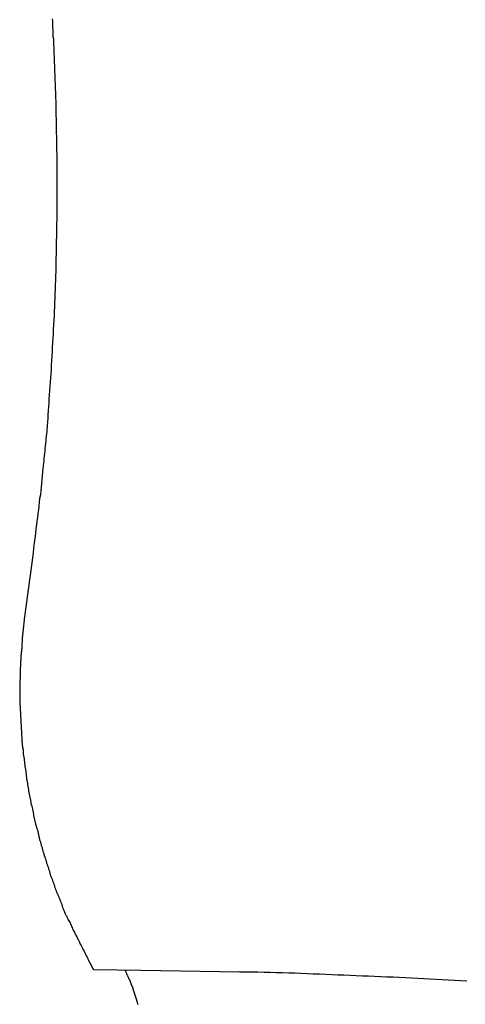
# Model space of a CAD drawing. Extents: x -51 to 51, y -44 to 44.
# Drawn here: x -24 to -24, y -14 to -13 of the extents above; entities that cross this region are included whole.
import ezdxf

# ---------------------------------------------------------------- set-up
doc = ezdxf.new("R2010")
doc.units = 0
doc.layers.get('0').update_dxf_attribs({"linetype": 'CONTINUOUS'})

msp = doc.modelspace()

# ---------------------------------------------------------------- linework, layer by layer
at = {"color": 0}
for points in [[(-24.1897, -13.3607), (-24.1894, -13.3625), (-24.1894, -13.3646), (-24.1894, -13.3664), (-24.1894, -13.3685), (-24.1891, -13.3703), (-24.1891, -13.3724), (-24.189, -13.3742), (-24.189, -13.3763), (-24.1887, -13.3781), (-24.1887, -13.3802), (-24.1887, -13.382), (-24.1887, -13.3841), (-24.1887, -13.3841), (-24.1884, -13.3859), (-24.1884, -13.3878), (-24.1882, -13.3896), (-24.1882, -13.3917), (-24.1879, -13.3935), (-24.1879, -13.3956), (-24.1879, -13.3974), (-24.1879, -13.3995), (-24.1876, -13.4013), (-24.1876, -13.4034), (-24.1876, -13.4052), (-24.1876, -13.4073), (-24.1874, -13.4091), (-24.1874, -13.4112), (-24.1874, -13.413), (-24.1874, -13.4151), (-24.1874, -13.4151), (-24.1871, -13.4169), (-24.1871, -13.4188), (-24.1871, -13.4206), (-24.1871, -13.4227), (-24.1868, -13.4245), (-24.1868, -13.4266), (-24.1868, -13.4284), (-24.1868, -13.4305), (-24.1865, -13.4323), (-24.1865, -13.4344), (-24.1865, -13.4362), (-24.1865, -13.4383), (-24.1864, -13.4401), (-24.1864, -13.4422), (-24.1864, -13.444), (-24.1864, -13.4461), (-24.1864, -13.4461), (-24.1861, -13.4479), (-24.1861, -13.4498), (-24.1861, -13.4516), (-24.1861, -13.4537), (-24.1861, -13.4555), (-24.1861, -13.4576), (-24.1861, -13.4594), (-24.1861, -13.4615), (-24.1859, -13.4633), (-24.1859, -13.4654), (-24.1859, -13.4672), (-24.1859, -13.4693), (-24.1859, -13.4711), (-24.1859, -13.4732), (-24.1859, -13.475), (-24.1859, -13.4771), (-24.1859, -13.4771), (-24.1857, -13.4789), (-24.1857, -13.4808), (-24.1857, -13.4826), (-24.1857, -13.4847), (-24.1857, -13.4865), (-24.1857, -13.4886), (-24.1857, -13.4904), (-24.1857, -13.4925), (-24.1857, -13.4943), (-24.1857, -13.4964), (-24.1857, -13.4982), (-24.1857, -13.5003), (-24.1857, -13.5021), (-24.1857, -13.5042), (-24.1857, -13.506), (-24.1857, -13.5081), (-24.1857, -13.5081), (-24.1857, -13.5099), (-24.1857, -13.5119), (-24.1857, -13.5137), (-24.1857, -13.5158), (-24.1857, -13.5176), (-24.1857, -13.5197), (-24.1857, -13.5215), (-24.1857, -13.5236), (-24.1857, -13.5254), (-24.1857, -13.5275), (-24.1857, -13.5293), (-24.1857, -13.5314), (-24.1857, -13.5332), (-24.1857, -13.5353), (-24.1857, -13.5371), (-24.1859, -13.5392), (-24.1859, -13.5392), (-24.1859, -13.541), (-24.1859, -13.5428), (-24.1859, -13.5446), (-24.1859, -13.5467), (-24.1859, -13.5485), (-24.1859, -13.5506), (-24.1859, -13.5524), (-24.1862, -13.5545), (-24.1862, -13.5563), (-24.1862, -13.5584), (-24.1862, -13.5602), (-24.1862, -13.5623), (-24.1862, -13.5641), (-24.1862, -13.5662), (-24.1862, -13.568), (-24.1865, -13.5701), (-24.1865, -13.5701), (-24.1865, -13.5719), (-24.1865, -13.5737), (-24.1865, -13.5755), (-24.1865, -13.5776), (-24.1865, -13.5794), (-24.1865, -13.5815), (-24.1865, -13.5833), (-24.1868, -13.5854), (-24.1868, -13.5872), (-24.1868, -13.5891), (-24.1868, -13.5909), (-24.1871, -13.593), (-24.1871, -13.5948), (-24.1871, -13.5969), (-24.1871, -13.5987), (-24.1874, -13.6008), (-24.1874, -13.6008), (-24.1874, -13.6026), (-24.1874, -13.6047), (-24.1874, -13.6065), (-24.1877, -13.6086), (-24.1877, -13.6104), (-24.1877, -13.6125), (-24.1877, -13.6143), (-24.188, -13.6164), (-24.188, -13.6182), (-24.188, -13.6203), (-24.188, -13.6221), (-24.1883, -13.6242), (-24.1883, -13.626), (-24.1885, -13.6281), (-24.1885, -13.6299), (-24.1888, -13.632), (-24.1888, -13.632), (-24.1888, -13.6338), (-24.1888, -13.6359), (-24.1888, -13.6377), (-24.1891, -13.6398), (-24.1891, -13.6416), (-24.1893, -13.6437), (-24.1893, -13.6458), (-24.1896, -13.6479), (-24.1896, -13.6497), (-24.1898, -13.6518), (-24.1898, -13.6536), (-24.1901, -13.6557), (-24.1901, -13.6575), (-24.1904, -13.6596), (-24.1904, -13.6617), (-24.1907, -13.6638), (-24.1907, -13.6638), (-24.1907, -13.6656), (-24.1907, -13.6674), (-24.1907, -13.6692), (-24.191, -13.6711), (-24.191, -13.6729), (-24.1912, -13.6747), (-24.1912, -13.6765), (-24.1915, -13.6786), (-24.1915, -13.6804), (-24.1917, -13.6822), (-24.1917, -13.684), (-24.192, -13.6861), (-24.192, -13.6879), (-24.1923, -13.6897), (-24.1923, -13.6915), (-24.1926, -13.6936), (-24.1926, -13.6936), (-24.1926, -13.6951), (-24.1926, -13.6969), (-24.1926, -13.6984), (-24.1929, -13.7002), (-24.1929, -13.7017), (-24.1932, -13.7035), (-24.1932, -13.7053), (-24.1935, -13.7071), (-24.1935, -13.7086), (-24.1936, -13.7104), (-24.1936, -13.7119), (-24.1939, -13.7137), (-24.1939, -13.7152), (-24.1942, -13.717), (-24.1942, -13.7188), (-24.1945, -13.7206), (-24.1945, -13.7206), (-24.1945, -13.7227), (-24.1948, -13.7248), (-24.1949, -13.7269), (-24.1952, -13.729), (-24.1952, -13.7311), (-24.1955, -13.7332), (-24.1958, -13.7353), (-24.1961, -13.7377), (-24.1961, -13.7398), (-24.1964, -13.7419), (-24.1967, -13.744), (-24.197, -13.7464), (-24.197, -13.7485), (-24.1973, -13.7506), (-24.1976, -13.7527), (-24.1979, -13.7551), (-24.1979, -13.7551), (-24.1982, -13.7584), (-24.1985, -13.7617), (-24.1988, -13.765), (-24.1992, -13.7683), (-24.1995, -13.7716), (-24.1998, -13.7749), (-24.2001, -13.7782), (-24.2007, -13.7815), (-24.201, -13.7848), (-24.2014, -13.7881), (-24.2017, -13.7914), (-24.2023, -13.7947), (-24.2026, -13.798), (-24.2032, -13.8013), (-24.2035, -13.8046), (-24.2041, -13.8079), (-24.2041, -13.8079), (-24.2044, -13.8121), (-24.205, -13.8163), (-24.2055, -13.8205), (-24.2061, -13.825), (-24.2064, -13.8292), (-24.207, -13.8337), (-24.2076, -13.8379), (-24.2082, -13.8424), (-24.2086, -13.8466), (-24.2092, -13.8508), (-24.2098, -13.855), (-24.2104, -13.8595), (-24.211, -13.8637), (-24.2116, -13.8682), (-24.2122, -13.8724), (-24.2128, -13.8769)], [(-24.2128, -13.8769), (-24.2142, -13.8874), (-24.2142, -13.8874), (-24.2142, -13.888), (-24.2142, -13.8886), (-24.2142, -13.8892), (-24.2145, -13.8898), (-24.2145, -13.8904), (-24.2145, -13.891), (-24.2145, -13.8916), (-24.2148, -13.8925), (-24.2148, -13.8931), (-24.2148, -13.8937), (-24.2148, -13.8943), (-24.2151, -13.8952), (-24.2151, -13.8958), (-24.2152, -13.8964), (-24.2152, -13.897), (-24.2155, -13.8979), (-24.2155, -13.8979), (-24.2155, -13.8985), (-24.2155, -13.8991), (-24.2155, -13.8997), (-24.2156, -13.9005), (-24.2156, -13.9011), (-24.2156, -13.9017), (-24.2156, -13.9023), (-24.2159, -13.9032), (-24.2159, -13.9038), (-24.2159, -13.9044), (-24.2159, -13.905), (-24.2161, -13.9059), (-24.2161, -13.9065), (-24.2161, -13.9071), (-24.2161, -13.9077), (-24.2164, -13.9086), (-24.2164, -13.9086), (-24.2164, -13.9092), (-24.2164, -13.9098), (-24.2164, -13.9104), (-24.2164, -13.9112), (-24.2164, -13.9118), (-24.2164, -13.9124), (-24.2164, -13.913), (-24.2167, -13.9139), (-24.2167, -13.9145), (-24.2167, -13.9151), (-24.2167, -13.9157), (-24.2169, -13.9166), (-24.2169, -13.9172), (-24.2169, -13.9178), (-24.2169, -13.9184), (-24.2172, -13.9193), (-24.2172, -13.9193), (-24.2172, -13.9199), (-24.2172, -13.9205), (-24.2172, -13.9211), (-24.2172, -13.9219), (-24.2172, -13.9225), (-24.2172, -13.9231), (-24.2172, -13.9237), (-24.2175, -13.9246), (-24.2175, -13.9252), (-24.2175, -13.9258), (-24.2175, -13.9264), (-24.2175, -13.9273), (-24.2175, -13.9279), (-24.2175, -13.9285), (-24.2175, -13.9291), (-24.2178, -13.93), (-24.2178, -13.93), (-24.2178, -13.9306), (-24.2178, -13.9312), (-24.2178, -13.9318), (-24.2178, -13.9327), (-24.2178, -13.9333), (-24.2178, -13.9339), (-24.2178, -13.9345), (-24.2178, -13.9354), (-24.2178, -13.936), (-24.2178, -13.9366), (-24.2178, -13.9372), (-24.2178, -13.9381), (-24.2178, -13.9387), (-24.2178, -13.9393), (-24.2178, -13.9399), (-24.2181, -13.9408), (-24.2181, -13.9408), (-24.2181, -13.9414), (-24.2181, -13.942), (-24.2181, -13.9426), (-24.2181, -13.9435), (-24.2181, -13.9441), (-24.2181, -13.9447), (-24.2181, -13.9453), (-24.2181, -13.9462), (-24.2181, -13.9468), (-24.2181, -13.9474), (-24.2181, -13.948), (-24.2181, -13.9489), (-24.2181, -13.9495), (-24.2181, -13.9502), (-24.2181, -13.9508), (-24.2182, -13.9517), (-24.2182, -13.9517), (-24.218, -13.9523), (-24.218, -13.9529), (-24.218, -13.9535), (-24.218, -13.9544), (-24.218, -13.955), (-24.218, -13.9556), (-24.218, -13.9562), (-24.218, -13.9571), (-24.218, -13.9577), (-24.218, -13.9583), (-24.218, -13.9589), (-24.218, -13.9598), (-24.218, -13.9604), (-24.218, -13.961), (-24.218, -13.9616), (-24.218, -13.9625), (-24.218, -13.9625), (-24.2177, -13.9631), (-24.2177, -13.9637), (-24.2177, -13.9643), (-24.2177, -13.9652), (-24.2177, -13.9658), (-24.2177, -13.9664), (-24.2177, -13.967), (-24.2177, -13.9679), (-24.2176, -13.9685), (-24.2176, -13.9691), (-24.2176, -13.9697), (-24.2176, -13.9706), (-24.2176, -13.9712), (-24.2176, -13.9719), (-24.2176, -13.9725), (-24.2176, -13.9734), (-24.2176, -13.9734), (-24.2173, -13.974), (-24.2173, -13.9746), (-24.2173, -13.9752), (-24.2173, -13.9761), (-24.2173, -13.9767), (-24.2173, -13.9773), (-24.2173, -13.9779), (-24.2173, -13.9788), (-24.217, -13.9794), (-24.217, -13.98), (-24.217, -13.9806), (-24.217, -13.9815), (-24.217, -13.9821), (-24.217, -13.9828), (-24.217, -13.9834), (-24.217, -13.9843), (-24.217, -13.9843), (-24.2167, -13.9849), (-24.2167, -13.9855), (-24.2167, -13.9861), (-24.2167, -13.987), (-24.2165, -13.9876), (-24.2165, -13.9882), (-24.2165, -13.9888), (-24.2165, -13.9897), (-24.2162, -13.9903), (-24.2162, -13.9909), (-24.2162, -13.9915), (-24.2162, -13.9924), (-24.2162, -13.993), (-24.2162, -13.9937), (-24.2162, -13.9943), (-24.2162, -13.9952), (-24.2162, -13.9952), (-24.2159, -13.9958), (-24.2159, -13.9964), (-24.2159, -13.997), (-24.2159, -13.9979), (-24.2156, -13.9985), (-24.2156, -13.9991), (-24.2156, -13.9997), (-24.2156, -14.0006), (-24.2153, -14.0012), (-24.2153, -14.0018), (-24.2153, -14.0024), (-24.2153, -14.0033), (-24.2151, -14.0039), (-24.2151, -14.0046), (-24.2151, -14.0052), (-24.2151, -14.0061), (-24.2151, -14.0061), (-24.2148, -14.0067), (-24.2148, -14.0073), (-24.2146, -14.0079), (-24.2146, -14.0088), (-24.2143, -14.0094), (-24.2143, -14.01), (-24.2143, -14.0106), (-24.2143, -14.0115), (-24.214, -14.0121), (-24.214, -14.0127), (-24.214, -14.0133), (-24.214, -14.0142), (-24.2137, -14.0148), (-24.2137, -14.0154), (-24.2137, -14.016), (-24.2137, -14.0169), (-24.2137, -14.0169), (-24.2134, -14.0175), (-24.2134, -14.0181), (-24.2132, -14.0187), (-24.2132, -14.0196), (-24.2129, -14.0202), (-24.2129, -14.0208), (-24.2129, -14.0214), (-24.2129, -14.0223), (-24.2126, -14.0229), (-24.2126, -14.0235), (-24.2125, -14.0241), (-24.2125, -14.025), (-24.2122, -14.0256), (-24.2122, -14.0262), (-24.2122, -14.0268), (-24.2122, -14.0277), (-24.2122, -14.0277), (-24.2119, -14.0283), (-24.2119, -14.0289), (-24.2116, -14.0295), (-24.2116, -14.0304), (-24.2113, -14.031), (-24.2113, -14.0316), (-24.2113, -14.0322), (-24.2113, -14.0331), (-24.211, -14.0337), (-24.211, -14.0343), (-24.2107, -14.0349), (-24.2107, -14.0358), (-24.2104, -14.0364), (-24.2104, -14.037), (-24.2104, -14.0376), (-24.2104, -14.0385), (-24.2104, -14.0385), (-24.2101, -14.0391), (-24.2101, -14.0397), (-24.2098, -14.0403), (-24.2098, -14.0411), (-24.2095, -14.0417), (-24.2095, -14.0423), (-24.2093, -14.0429), (-24.2093, -14.0438), (-24.209, -14.0444), (-24.209, -14.045), (-24.2087, -14.0456), (-24.2087, -14.0465), (-24.2084, -14.0471), (-24.2084, -14.0477), (-24.2083, -14.0483), (-24.2083, -14.0492), (-24.2083, -14.0492), (-24.208, -14.0498), (-24.208, -14.0504), (-24.2077, -14.051), (-24.2077, -14.0518), (-24.2074, -14.0524), (-24.2074, -14.053), (-24.2071, -14.0536), (-24.2071, -14.0545), (-24.2068, -14.0551), (-24.2068, -14.0557), (-24.2065, -14.0563), (-24.2065, -14.0572), (-24.2062, -14.0578), (-24.2062, -14.0584), (-24.2061, -14.059), (-24.2061, -14.0599), (-24.2061, -14.0599), (-24.2058, -14.0605), (-24.2057, -14.0611), (-24.2054, -14.0617), (-24.2054, -14.0623), (-24.2051, -14.0629), (-24.2051, -14.0635), (-24.2048, -14.0641), (-24.2048, -14.065), (-24.2045, -14.0656), (-24.2045, -14.0662), (-24.2042, -14.0668), (-24.2042, -14.0677), (-24.2039, -14.0683), (-24.2039, -14.0689), (-24.2036, -14.0695), (-24.2036, -14.0704), (-24.2036, -14.0704), (-24.2033, -14.071), (-24.203, -14.0716), (-24.2027, -14.0722), (-24.2027, -14.0728), (-24.2024, -14.0734), (-24.2024, -14.074), (-24.2021, -14.0746), (-24.2021, -14.0755), (-24.2018, -14.0761), (-24.2018, -14.0767), (-24.2015, -14.0773), (-24.2015, -14.0782), (-24.2012, -14.0788), (-24.2012, -14.0794), (-24.2009, -14.08), (-24.2009, -14.0809), (-24.2009, -14.0809), (-24.2006, -14.0815), (-24.2003, -14.0821), (-24.2, -14.0827), (-24.2, -14.0833), (-24.1997, -14.0839), (-24.1997, -14.0845), (-24.1994, -14.0851), (-24.1994, -14.086), (-24.1991, -14.0866), (-24.1988, -14.0872), (-24.1985, -14.0878), (-24.1985, -14.0886), (-24.1982, -14.0892), (-24.1982, -14.0898), (-24.1979, -14.0904), (-24.1979, -14.0913), (-24.1979, -14.0913), (-24.1976, -14.0919), (-24.1973, -14.0925), (-24.197, -14.0931), (-24.197, -14.0937), (-24.1967, -14.0943), (-24.1966, -14.0949), (-24.1963, -14.0955), (-24.1963, -14.0964), (-24.196, -14.097), (-24.1957, -14.0976), (-24.1954, -14.0982), (-24.1954, -14.0988), (-24.1951, -14.0994), (-24.1951, -14.1), (-24.1948, -14.1006), (-24.1948, -14.1015), (-24.1948, -14.1015), (-24.1945, -14.1021), (-24.1942, -14.1027), (-24.1939, -14.1033), (-24.1939, -14.1039), (-24.1936, -14.1045), (-24.1933, -14.1051), (-24.193, -14.1057), (-24.193, -14.1066), (-24.1927, -14.1072), (-24.1924, -14.1078), (-24.1921, -14.1084), (-24.1921, -14.1091), (-24.1918, -14.1097), (-24.1917, -14.1103), (-24.1914, -14.1109), (-24.1914, -14.1118), (-24.1914, -14.1118), (-24.1911, -14.1124), (-24.1908, -14.113), (-24.1905, -14.1136), (-24.1904, -14.1142), (-24.1901, -14.1148), (-24.1898, -14.1154), (-24.1895, -14.116), (-24.1895, -14.1169), (-24.1892, -14.1175), (-24.1889, -14.1181), (-24.1886, -14.1187), (-24.1886, -14.1194), (-24.1883, -14.12), (-24.188, -14.1206), (-24.1877, -14.1212), (-24.1877, -14.1221), (-24.1877, -14.1221), (-24.1874, -14.1227), (-24.1871, -14.1233), (-24.1868, -14.1239), (-24.1867, -14.1245), (-24.1864, -14.1251), (-24.1861, -14.1257), (-24.1858, -14.1263), (-24.1858, -14.1269), (-24.1855, -14.1275), (-24.1852, -14.1281), (-24.1849, -14.1287), (-24.1849, -14.1293), (-24.1846, -14.1299), (-24.1843, -14.1305), (-24.184, -14.1311), (-24.184, -14.1317), (-24.184, -14.1317), (-24.1837, -14.132), (-24.1834, -14.1326), (-24.1831, -14.1332), (-24.1831, -14.1338), (-24.1828, -14.1341), (-24.1825, -14.1347), (-24.1822, -14.1353), (-24.1822, -14.1359), (-24.1819, -14.1362), (-24.1816, -14.1368), (-24.1813, -14.1374), (-24.1813, -14.138), (-24.181, -14.1386), (-24.1809, -14.1392), (-24.1806, -14.1398), (-24.1806, -14.1404), (-24.1806, -14.1404), (-24.1803, -14.141), (-24.18, -14.1416), (-24.1797, -14.1422), (-24.1794, -14.1431), (-24.1791, -14.1437), (-24.1788, -14.1443), (-24.1785, -14.1449), (-24.1782, -14.1458), (-24.1779, -14.1464), (-24.1776, -14.147), (-24.1773, -14.1476), (-24.177, -14.1485), (-24.1767, -14.1491), (-24.1764, -14.1497), (-24.1761, -14.1503), (-24.1758, -14.1512), (-24.1758, -14.1512), (-24.1752, -14.1521), (-24.1746, -14.153), (-24.174, -14.1539), (-24.1737, -14.1551), (-24.1731, -14.156), (-24.1728, -14.1571), (-24.1722, -14.158), (-24.1719, -14.1592), (-24.1713, -14.1601), (-24.1707, -14.161), (-24.1701, -14.1619), (-24.1698, -14.1631), (-24.1692, -14.164), (-24.1688, -14.1652), (-24.1682, -14.1661), (-24.1679, -14.1673), (-24.1679, -14.1673), (-24.167, -14.1685), (-24.1664, -14.1697), (-24.1658, -14.1709), (-24.1652, -14.1724), (-24.1644, -14.1736), (-24.1638, -14.1749), (-24.1632, -14.1761), (-24.1626, -14.1776), (-24.1617, -14.1788), (-24.1611, -14.18), (-24.1605, -14.1812), (-24.1599, -14.1827), (-24.1591, -14.1839), (-24.1585, -14.1854), (-24.1579, -14.1866), (-24.1573, -14.1881)], [(-24.1573, -14.1881), (-24.1571, -14.1883), (-24.1571, -14.1883), (-24.157, -14.1883), (-24.157, -14.1883), (-24.157, -14.1883), (-24.157, -14.1883), (-24.157, -14.1883), (-24.157, -14.1883), (-24.157, -14.1883), (-24.157, -14.1883), (-24.157, -14.1883), (-24.157, -14.1883), (-24.157, -14.1883), (-24.157, -14.1883), (-24.157, -14.1883), (-24.157, -14.1883), (-24.157, -14.1883), (-24.157, -14.1885), (-24.157, -14.1885), (-24.1569, -14.1885), (-24.1569, -14.1885), (-24.1569, -14.1885), (-24.1569, -14.1885), (-24.1569, -14.1885), (-24.1569, -14.1885), (-24.1569, -14.1885), (-24.1569, -14.1885), (-24.1569, -14.1885), (-24.1569, -14.1885), (-24.1569, -14.1885), (-24.1569, -14.1885), (-24.1569, -14.1885), (-24.1569, -14.1885), (-24.1569, -14.1885), (-24.1569, -14.1887), (-24.1569, -14.1887), (-24.1568, -14.1887), (-24.1568, -14.1887), (-24.1568, -14.1887), (-24.1568, -14.1887), (-24.1568, -14.1887), (-24.1568, -14.1887), (-24.1568, -14.1887), (-24.1568, -14.1887), (-24.1568, -14.1887), (-24.1568, -14.1887), (-24.1568, -14.1887), (-24.1568, -14.1887), (-24.1568, -14.1887), (-24.1568, -14.1887), (-24.1568, -14.1887), (-24.1568, -14.189), (-24.1568, -14.189), (-24.1567, -14.189), (-24.1567, -14.189), (-24.1567, -14.189), (-24.1567, -14.189), (-24.1567, -14.189), (-24.1567, -14.189), (-24.1567, -14.189), (-24.1567, -14.189), (-24.1567, -14.189), (-24.1567, -14.189), (-24.1567, -14.189), (-24.1567, -14.189), (-24.1567, -14.189), (-24.1567, -14.189), (-24.1567, -14.189), (-24.1567, -14.1892), (-24.1567, -14.1892), (-24.1565, -14.1892), (-24.1565, -14.1892), (-24.1565, -14.1892), (-24.1565, -14.1892), (-24.1565, -14.1892), (-24.1565, -14.1892), (-24.1565, -14.1892), (-24.1565, -14.1892), (-24.1565, -14.1892), (-24.1565, -14.1892), (-24.1565, -14.1892), (-24.1565, -14.1892), (-24.1565, -14.1892), (-24.1565, -14.1892), (-24.1565, -14.1892), (-24.1565, -14.1894), (-24.1565, -14.1894), (-24.1564, -14.1894), (-24.1564, -14.1894), (-24.1564, -14.1894), (-24.1564, -14.1894), (-24.1564, -14.1894), (-24.1564, -14.1894), (-24.1564, -14.1894), (-24.1564, -14.1894), (-24.1564, -14.1894), (-24.1564, -14.1894), (-24.1564, -14.1894), (-24.1564, -14.1894), (-24.1564, -14.1894), (-24.1564, -14.1894), (-24.1564, -14.1894), (-24.1564, -14.1896), (-24.1564, -14.1896), (-24.1563, -14.1896), (-24.1563, -14.1896), (-24.1563, -14.1896), (-24.1563, -14.1896), (-24.1563, -14.1896), (-24.1563, -14.1896), (-24.1563, -14.1896), (-24.1563, -14.1896), (-24.1563, -14.1896), (-24.1563, -14.1896), (-24.1563, -14.1896), (-24.1563, -14.1896), (-24.1563, -14.1896), (-24.1563, -14.1896), (-24.1563, -14.1896), (-24.1563, -14.1898), (-24.1563, -14.1898), (-24.1562, -14.1898), (-24.1562, -14.1898), (-24.1562, -14.1898), (-24.1562, -14.1898), (-24.1562, -14.1898), (-24.1562, -14.1898), (-24.1562, -14.1898), (-24.1562, -14.1898), (-24.1562, -14.1898), (-24.1562, -14.1898), (-24.1562, -14.1898), (-24.1562, -14.1898), (-24.1562, -14.1898), (-24.1562, -14.1898), (-24.1562, -14.1898), (-24.1562, -14.1901), (-24.1562, -14.1901), (-24.1561, -14.1901), (-24.1561, -14.1901), (-24.1561, -14.1901), (-24.1561, -14.1901), (-24.1561, -14.1901), (-24.1561, -14.1901), (-24.1561, -14.1901), (-24.1561, -14.1901), (-24.1561, -14.1901), (-24.1561, -14.1901), (-24.1561, -14.1901), (-24.1561, -14.1901), (-24.1561, -14.1901), (-24.1561, -14.1901), (-24.1561, -14.1901), (-24.1561, -14.1903), (-24.1561, -14.1903), (-24.1559, -14.1903), (-24.1559, -14.1903), (-24.1559, -14.1903), (-24.1559, -14.1903), (-24.1559, -14.1903), (-24.1559, -14.1903), (-24.1559, -14.1903), (-24.1559, -14.1903), (-24.1559, -14.1903), (-24.1559, -14.1903), (-24.1559, -14.1903), (-24.1559, -14.1903), (-24.1559, -14.1903), (-24.1559, -14.1903), (-24.1559, -14.1903), (-24.1559, -14.1905), (-24.1559, -14.1905), (-24.1558, -14.1905), (-24.1558, -14.1905), (-24.1558, -14.1905), (-24.1558, -14.1905), (-24.1558, -14.1905), (-24.1558, -14.1905), (-24.1558, -14.1905), (-24.1558, -14.1905), (-24.1558, -14.1905), (-24.1558, -14.1905), (-24.1558, -14.1905), (-24.1558, -14.1905), (-24.1558, -14.1905), (-24.1558, -14.1905), (-24.1558, -14.1905), (-24.1558, -14.1907), (-24.1558, -14.1907), (-24.1557, -14.1907), (-24.1557, -14.1907), (-24.1557, -14.1907), (-24.1557, -14.1907), (-24.1557, -14.1907), (-24.1557, -14.1907), (-24.1557, -14.1907), (-24.1557, -14.1907), (-24.1557, -14.1907), (-24.1557, -14.1907), (-24.1557, -14.1907), (-24.1557, -14.1907), (-24.1557, -14.1907), (-24.1557, -14.1907), (-24.1557, -14.1907), (-24.1557, -14.191), (-24.1557, -14.191), (-24.1556, -14.191), (-24.1556, -14.191), (-24.1556, -14.191), (-24.1556, -14.191), (-24.1556, -14.191), (-24.1556, -14.191), (-24.1556, -14.191), (-24.1556, -14.191), (-24.1556, -14.191), (-24.1556, -14.191), (-24.1556, -14.191), (-24.1556, -14.191), (-24.1556, -14.191), (-24.1556, -14.191), (-24.1556, -14.191), (-24.1556, -14.1912), (-24.1556, -14.1912), (-24.1555, -14.1912), (-24.1555, -14.1912), (-24.1555, -14.1912), (-24.1555, -14.1912), (-24.1555, -14.1912), (-24.1555, -14.1912), (-24.1555, -14.1912), (-24.1555, -14.1912), (-24.1555, -14.1912), (-24.1555, -14.1912), (-24.1555, -14.1912), (-24.1555, -14.1912), (-24.1555, -14.1912), (-24.1555, -14.1912), (-24.1555, -14.1912), (-24.1555, -14.1914), (-24.1555, -14.1914), (-24.1553, -14.1914), (-24.1553, -14.1914), (-24.1553, -14.1914), (-24.1553, -14.1914), (-24.1553, -14.1914), (-24.1553, -14.1914), (-24.1553, -14.1914), (-24.1553, -14.1914), (-24.1553, -14.1914), (-24.1553, -14.1914), (-24.1553, -14.1914), (-24.1553, -14.1914), (-24.1553, -14.1914), (-24.1553, -14.1914), (-24.1553, -14.1914), (-24.1553, -14.1916), (-24.1553, -14.1916), (-24.1552, -14.1916), (-24.1552, -14.1916), (-24.1552, -14.1916), (-24.1552, -14.1916), (-24.1552, -14.1916), (-24.1552, -14.1916), (-24.1552, -14.1916), (-24.1552, -14.1916), (-24.1552, -14.1916), (-24.1552, -14.1916), (-24.1552, -14.1916), (-24.1552, -14.1916), (-24.1552, -14.1916), (-24.1552, -14.1916), (-24.1552, -14.1916), (-24.1552, -14.1919), (-24.1552, -14.1919), (-24.1551, -14.1919), (-24.1551, -14.1919), (-24.1551, -14.1919), (-24.1551, -14.1919), (-24.1551, -14.1919), (-24.1551, -14.1919), (-24.1551, -14.1919), (-24.1551, -14.1919), (-24.1551, -14.1919), (-24.1551, -14.1919), (-24.1551, -14.1919), (-24.1551, -14.1919), (-24.1551, -14.1919), (-24.1551, -14.1919), (-24.1551, -14.1919), (-24.1551, -14.1921), (-24.1551, -14.1921), (-24.155, -14.1921), (-24.155, -14.1921), (-24.155, -14.1921), (-24.155, -14.1921), (-24.155, -14.1921), (-24.155, -14.1921), (-24.155, -14.1921), (-24.155, -14.1921), (-24.155, -14.1921), (-24.155, -14.1921), (-24.155, -14.1921), (-24.155, -14.1921), (-24.155, -14.1921), (-24.155, -14.1921), (-24.155, -14.1921), (-24.155, -14.1923), (-24.155, -14.1923), (-24.1549, -14.1923), (-24.1549, -14.1923), (-24.1549, -14.1923), (-24.1549, -14.1923), (-24.1549, -14.1923), (-24.1549, -14.1923), (-24.1549, -14.1923), (-24.1549, -14.1923), (-24.1549, -14.1923), (-24.1549, -14.1923), (-24.1549, -14.1923), (-24.1549, -14.1923), (-24.1549, -14.1923), (-24.1549, -14.1923), (-24.1549, -14.1923), (-24.1549, -14.1925), (-24.1549, -14.1925), (-24.1547, -14.1925), (-24.1547, -14.1925), (-24.1547, -14.1925), (-24.1547, -14.1925), (-24.1547, -14.1925), (-24.1547, -14.1925), (-24.1547, -14.1925), (-24.1547, -14.1925), (-24.1547, -14.1925), (-24.1547, -14.1925), (-24.1547, -14.1925), (-24.1547, -14.1925), (-24.1547, -14.1925), (-24.1547, -14.1925), (-24.1547, -14.1925), (-24.1547, -14.1928), (-24.1547, -14.1928), (-24.1546, -14.1928), (-24.1546, -14.1928), (-24.1546, -14.1928), (-24.1546, -14.1928), (-24.1546, -14.1928), (-24.1546, -14.1928), (-24.1546, -14.1928), (-24.1546, -14.1928), (-24.1546, -14.1928), (-24.1546, -14.1928), (-24.1546, -14.1928), (-24.1546, -14.1928), (-24.1546, -14.1928), (-24.1546, -14.1928), (-24.1546, -14.1928), (-24.1546, -14.193), (-24.1546, -14.193), (-24.1545, -14.193), (-24.1545, -14.193), (-24.1545, -14.193), (-24.1545, -14.193), (-24.1545, -14.193), (-24.1545, -14.193), (-24.1545, -14.193), (-24.1545, -14.193), (-24.1545, -14.193), (-24.1545, -14.193), (-24.1545, -14.193), (-24.1545, -14.193), (-24.1545, -14.193), (-24.1545, -14.193), (-24.1545, -14.193), (-24.1545, -14.1932), (-24.1545, -14.1932), (-24.1544, -14.1932), (-24.1544, -14.1932), (-24.1544, -14.1932), (-24.1544, -14.1932), (-24.1544, -14.1932), (-24.1544, -14.1932), (-24.1544, -14.1932), (-24.1544, -14.1932), (-24.1544, -14.1932), (-24.1544, -14.1932), (-24.1544, -14.1932), (-24.1544, -14.1932), (-24.1544, -14.1932), (-24.1544, -14.1932), (-24.1544, -14.1932), (-24.1544, -14.1934), (-24.1544, -14.1934), (-24.1543, -14.1934), (-24.1543, -14.1934), (-24.1543, -14.1934), (-24.1543, -14.1934), (-24.1543, -14.1934), (-24.1543, -14.1934), (-24.1543, -14.1934), (-24.1543, -14.1934), (-24.1543, -14.1934), (-24.1543, -14.1934), (-24.1543, -14.1934), (-24.1543, -14.1934), (-24.1543, -14.1934), (-24.1543, -14.1934), (-24.1543, -14.1934), (-24.1543, -14.1936), (-24.1543, -14.1936), (-24.1542, -14.1936), (-24.1542, -14.1936), (-24.1542, -14.1936), (-24.1542, -14.1936), (-24.1542, -14.1936), (-24.1542, -14.1936), (-24.1542, -14.1936), (-24.1542, -14.1936), (-24.1542, -14.1936), (-24.1542, -14.1936), (-24.1542, -14.1936), (-24.1542, -14.1936), (-24.1542, -14.1936), (-24.1542, -14.1936), (-24.1542, -14.1936), (-24.1542, -14.1939), (-24.1542, -14.1939), (-24.154, -14.1939), (-24.154, -14.1939), (-24.154, -14.1939), (-24.154, -14.1939), (-24.154, -14.1939), (-24.154, -14.1939), (-24.154, -14.1939), (-24.154, -14.194), (-24.154, -14.194), (-24.154, -14.194), (-24.154, -14.194), (-24.154, -14.194), (-24.154, -14.194), (-24.154, -14.194), (-24.154, -14.194), (-24.154, -14.1943), (-24.154, -14.1943), (-24.1537, -14.1943), (-24.1537, -14.1943), (-24.1537, -14.1943), (-24.1537, -14.1943), (-24.1537, -14.1943), (-24.1537, -14.1943), (-24.1537, -14.1943), (-24.1537, -14.1945), (-24.1537, -14.1945), (-24.1537, -14.1945), (-24.1537, -14.1945), (-24.1537, -14.1945), (-24.1537, -14.1945), (-24.1537, -14.1945), (-24.1537, -14.1945), (-24.1537, -14.1948)], [(-24.1537, -14.1948), (-24.1537, -14.1948)], [(-24.1537, -14.1948), (-24.1117, -14.1952)], [(-24.1537, -14.1948), (-24.1117, -14.1952)], [(-24.1537, -14.1948), (-24.1117, -14.1952)], [(-24.1537, -14.1948), (-24.1117, -14.1952)], [(-24.1537, -14.1948), (-24.1117, -14.1952)], [(-24.1537, -14.1948), (-24.1117, -14.1952)], [(-24.1537, -14.1948), (-24.1117, -14.1952)], [(-24.1537, -14.1948), (-24.1117, -14.1952)], [(-24.1537, -14.1948), (-24.1117, -14.1952)], [(-24.1537, -14.1948), (-24.1117, -14.1952)], [(-24.1537, -14.1948), (-24.1117, -14.1952)], [(-24.1537, -14.1948), (-24.1117, -14.1952)], [(-24.1537, -14.1948), (-24.1117, -14.1952)], [(-24.1537, -14.1948), (-24.1117, -14.1952)], [(-24.1537, -14.1948), (-24.1117, -14.1952)], [(-24.1537, -14.1948), (-24.1117, -14.1952)], [(-24.1537, -14.1948), (-24.1117, -14.1952)], [(-24.1537, -14.1948), (-24.1117, -14.1952)], [(-24.1537, -14.1948), (-24.1117, -14.1952)], [(-24.1537, -14.1948), (-24.1117, -14.1952)], [(-24.1537, -14.1948), (-24.1117, -14.1952)], [(-24.1144, -14.2255), (-24.1144, -14.2252), (-24.1147, -14.2252), (-24.1147, -14.2249), (-24.1147, -14.2246), (-24.1147, -14.2243), (-24.115, -14.2243), (-24.115, -14.2243), (-24.115, -14.224), (-24.115, -14.2237), (-24.115, -14.2234), (-24.1152, -14.2231), (-24.1152, -14.2228), (-24.1152, -14.2225), (-24.1152, -14.2222), (-24.1155, -14.2222), (-24.1155, -14.2219), (-24.1155, -14.2216), (-24.1155, -14.2213), (-24.1158, -14.2212), (-24.1158, -14.2209), (-24.1158, -14.2206), (-24.1158, -14.2203), (-24.1161, -14.2203), (-24.1161, -14.2203), (-24.1161, -14.22), (-24.1161, -14.2197), (-24.1161, -14.2194), (-24.1164, -14.2193), (-24.1164, -14.219), (-24.1164, -14.2187), (-24.1164, -14.2184), (-24.1167, -14.2184), (-24.1167, -14.2181), (-24.1167, -14.2178), (-24.1167, -14.2175), (-24.117, -14.2175), (-24.117, -14.2172), (-24.117, -14.2169), (-24.117, -14.2166), (-24.1173, -14.2166), (-24.1173, -14.2166), (-24.1173, -14.2163), (-24.1173, -14.216), (-24.1173, -14.2157), (-24.1174, -14.2157), (-24.1174, -14.2154), (-24.1174, -14.2151), (-24.1174, -14.2148), (-24.1177, -14.2148), (-24.1177, -14.2145), (-24.1177, -14.2142), (-24.1177, -14.2139), (-24.118, -14.2139), (-24.118, -14.2136), (-24.118, -14.2136), (-24.118, -14.2133), (-24.1183, -14.2133), (-24.1183, -14.2133), (-24.1183, -14.213), (-24.1183, -14.2127), (-24.1183, -14.2124), (-24.1186, -14.2121), (-24.1186, -14.2118), (-24.1187, -14.2115), (-24.1187, -14.2112), (-24.119, -14.2112), (-24.119, -14.2109), (-24.119, -14.2106), (-24.119, -14.2103), (-24.1193, -14.2101), (-24.1193, -14.2098), (-24.1196, -14.2095), (-24.1196, -14.2092), (-24.1199, -14.2092), (-24.1199, -14.2092), (-24.1199, -14.2086), (-24.1202, -14.2083), (-24.1202, -14.2078), (-24.1205, -14.2075), (-24.1205, -14.2069), (-24.1208, -14.2066), (-24.1208, -14.2063), (-24.1211, -14.206), (-24.1211, -14.2054), (-24.1214, -14.2051), (-24.1214, -14.2048), (-24.1217, -14.2045), (-24.1217, -14.2039), (-24.122, -14.2036), (-24.1222, -14.2033), (-24.1225, -14.203), (-24.1225, -14.203), (-24.1225, -14.2024), (-24.1228, -14.2018), (-24.123, -14.2012), (-24.1233, -14.2009), (-24.1233, -14.2003), (-24.1236, -14.1999), (-24.1239, -14.1993), (-24.1242, -14.199), (-24.1242, -14.1984), (-24.1245, -14.1978), (-24.1248, -14.1972), (-24.1251, -14.1969), (-24.1252, -14.1963), (-24.1255, -14.196), (-24.1258, -14.1954), (-24.1261, -14.1951)], [(-24.1117, -14.1952), (-24.0255, -14.1967), (-24.0255, -14.1967), (-24.0201, -14.1967), (-24.0147, -14.1969), (-24.0093, -14.1969), (-24.0039, -14.1972), (-23.9985, -14.1972), (-23.9931, -14.1975), (-23.9877, -14.1975), (-23.9823, -14.1978), (-23.9769, -14.1978), (-23.9715, -14.1981), (-23.9661, -14.1982), (-23.9607, -14.1985), (-23.9553, -14.1985), (-23.9499, -14.1988), (-23.9445, -14.1991), (-23.9393, -14.1994), (-23.9393, -14.1994), (-23.9339, -14.1994), (-23.9285, -14.1997), (-23.9231, -14.1999), (-23.9177, -14.2002), (-23.9123, -14.2002), (-23.9069, -14.2005), (-23.9015, -14.2008), (-23.8961, -14.2011), (-23.8907, -14.2012), (-23.8853, -14.2015), (-23.8799, -14.2018), (-23.8745, -14.2021), (-23.8691, -14.2024), (-23.8637, -14.2027), (-23.8583, -14.203), (-23.8531, -14.2033), (-23.8531, -14.2033), (-23.8477, -14.2035), (-23.8423, -14.2038), (-23.8369, -14.2041), (-23.8315, -14.2044), (-23.8261, -14.2047)], [(-24.1117, -14.1952), (-24.1117, -14.1952)]]:
    msp.add_lwpolyline(points, dxfattribs=at)

doc.saveas('drawing.dxf')
